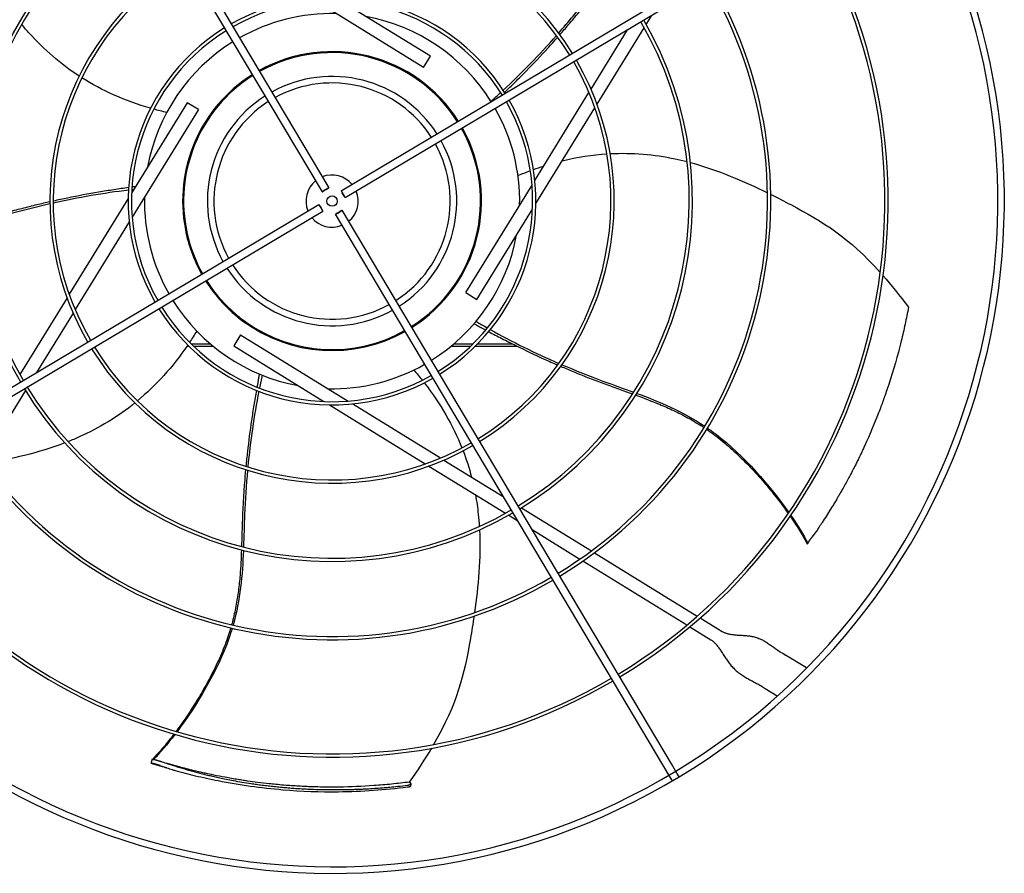
# Model space of a CAD drawing. Units: inches. Extents: x 1801 to 3507, y 80 to 1360.
# Drawn here: x 2659 to 2689, y 327 to 352 of the extents above; entities that cross this region are included whole.
import ezdxf

# ---------------------------------------------------------------- set-up
doc = ezdxf.new("R2010")
doc.units = ezdxf.units.IN
doc.header["$MEASUREMENT"] = 0
doc.layers.add('DRIVE-EC', color=6, linetype='Continuous')

msp = doc.modelspace()

# ---------------------------------------------------------------- linework, layer by layer
at = {"layer": 'DRIVE-EC'}
for p, q in [((2658.3104, 363.9223), (2668.2457, 347.2226)), ((2658.5134, 364.043), (2668.4487, 347.3434)), ((2685.5262, 357.1827), (2668.8265, 347.2474)), ((2685.6469, 356.9797), (2668.9472, 347.0444)), ((2671.3092, 350.9779), (2668.0651, 352.9753)), ((2671.5156, 351.3131), (2668.7926, 352.9897)), ((2678.0238, 352.2716), (2678.1917, 352.5443)), ((2676.3597, 350.3198), (2677.4621, 352.1102)), ((2676.5413, 349.8639), (2677.9647, 352.1756)), ((2671.3092, 350.9779), (2671.5156, 351.3131)), ((2674.6653, 347.5679), (2676.2965, 350.2172)), ((2664.18, 349.9118), (2662.5034, 347.1887)), ((2664.5153, 349.7053), (2664.18, 349.9118)), ((2664.5153, 349.7053), (2662.5178, 346.4612)), ((2674.6965, 346.8676), (2676.4753, 349.7566)), ((2672.4809, 349.4249), (2672.4823, 349.4224)), ((2668.3965, 347.3081), (2668.3016, 347.2516)), ((2668.912, 347.0966), (2668.8555, 347.1915)), ((2672.5818, 344.1839), (2674.5792, 347.428)), ((2662.4005, 347.0216), (2660.6217, 344.1326)), ((2651.4501, 336.9096), (2668.1498, 346.8448)), ((2651.5709, 336.7065), (2668.2705, 346.6418)), ((2668.1851, 346.7927), (2668.2415, 346.6977)), ((2668.7005, 346.5812), (2668.7954, 346.6376)), ((2678.7866, 329.967), (2668.8513, 346.6667)), ((2672.917, 343.9775), (2674.5936, 346.7005)), ((2662.4317, 346.3214), (2660.8005, 343.672)), ((2678.7475, 329.5707), (2668.6483, 346.5459)), ((2660.5557, 344.0254), (2659.1324, 341.7137)), ((2672.5818, 344.1839), (2672.917, 343.9775)), ((2660.7373, 343.5694), (2659.635, 341.779)), ((2665.7878, 342.9114), (2665.5814, 342.5761)), ((2665.7878, 342.9114), (2669.0319, 340.9139)), ((2664.1709, 342.5696), (2664.2285, 342.5696)), ((2664.8836, 342.6321), (2664.3053, 342.6321)), ((2664.3697, 342.5696), (2664.9584, 342.5696)), ((2665.5814, 342.5761), (2668.3044, 340.8995)), ((2672.1386, 342.5696), (2672.7273, 342.5696)), ((2672.7918, 342.6321), (2672.2134, 342.6321)), ((2672.8686, 342.5696), (2674.1277, 342.5696)), ((2674.0017, 342.6321), (2672.931, 342.6321)), ((2659.2994, 341.2341), (2657.9996, 339.123)), ((2659.3679, 341.3453), (2659.3572, 341.328)), ((2668.4715, 340.7966), (2671.3605, 339.0178)), ((2669.1717, 340.8278), (2671.8211, 339.1966)), ((2671.4677, 338.9518), (2673.7795, 337.5285)), ((2671.9237, 339.1334), (2673.7141, 338.0311)), ((2674.1478, 337.764), (2674.1652, 337.7533)), ((2674.2591, 337.6955), (2676.3702, 336.3957)), ((2673.8754, 337.4694), (2674.1482, 337.3015)), ((2674.5819, 337.0344), (2676.0231, 336.147)), ((2682.8782, 336.5956), (2682.8996, 336.6234)), ((2682.8996, 336.6234), (2682.9021, 336.6293)), ((2676.4604, 336.3401), (2679.5648, 334.4287)), ((2676.1146, 336.0907), (2679.2511, 334.1595)), ((2679.3394, 334.1051), (2679.9765, 333.7129)), ((2679.6524, 334.3748), (2680.1829, 334.0481)), ((2680.1829, 334.0481), (2680.3142, 333.9673)), ((2682.095, 333.3332), (2682.1397, 333.3057)), ((2682.1397, 333.3057), (2682.2272, 333.2518)), ((2682.8605, 332.8619), (2682.2272, 333.2518)), ((2681.5204, 332.2999), (2681.4757, 332.3274)), ((2681.5204, 332.2999), (2681.6079, 332.246)), ((2681.6079, 332.246), (2681.9781, 332.0181)), ((2663.0932, 329.9868), (2663.1342, 330.1182)), ((2663.1349, 329.9833), (2663.0932, 329.9868)), ((2663.1342, 330.1182), (2663.1672, 330.1065)), ((2663.1672, 330.1065), (2663.1735, 330.1059)), ((2678.9505, 329.6914), (2678.7866, 329.967)), ((2679.0166, 329.5803), (2678.9505, 329.6914)), ((2670.8775, 329.4215), (2670.8961, 329.4104)), ((2670.9235, 329.3754), (2670.9179, 329.2879)), ((2678.8136, 329.4596), (2678.7475, 329.5707))]:
    msp.add_line(p, q, dxfattribs=at)
msp.add_circle((2668.5485, 346.9446), 0.1575, dxfattribs=at)
for centre, radius, start, end in [((2668.5485, 346.9446), 16.7719, 121.15349, 210.34651), ((2668.5485, 346.9446), 16.6735, 121.15587, 210.34413), ((2668.5485, 346.9446), 13.2308, 121.26148, 210.23852), ((2668.5485, 346.9446), 13.1323, 121.26532, 210.23468), ((2668.5485, 346.9446), 20.0787, 301.08704, 30.41296), ((2668.5485, 346.9446), 20.2756, 301.08376, 30.41624), ((2668.5485, 346.9446), 10.87, 121.37257, 210.12743), ((2668.5485, 346.9446), 10.7716, 121.37826, 210.12174), ((2668.5485, 346.9446), 8.5092, 31.54531, 119.95469), ((2668.5485, 346.9446), 8.4108, 31.55461, 119.94539), ((2668.5485, 346.9446), 16.6735, 301.15587, 30.34413), ((2668.5485, 346.9446), 16.7719, 301.15349, 30.34651), ((2668.5485, 346.9446), 8.5092, 121.54531, 209.95469), ((2668.5485, 346.9446), 8.4108, 121.55461, 209.94539), ((2668.5485, 346.9446), 13.1323, 301.26532, 30.23468), ((2668.5485, 346.9446), 13.2308, 301.26148, 30.23852), ((2668.5485, 346.9446), 6.1485, 31.8507, 119.6493), ((2668.5485, 346.9446), 6.05, 31.86861, 119.63139), ((2668.5485, 346.9446), 5.6594, 88.76817, 119.55418), ((2668.5485, 346.9446), 5.6594, 31.94582, 79.60266), ((2668.5485, 346.9446), 10.7716, 301.37826, 30.12174), ((2668.5485, 346.9446), 10.87, 301.37257, 30.12743), ((2668.5485, 346.9446), 6.1485, 121.8507, 209.6493), ((2668.5485, 346.9446), 6.05, 121.86861, 209.63139), ((2668.5485, 346.9446), 5.6594, 121.94582, 169.60266), ((2668.5485, 346.9446), 4.5079, 32.25137, 119.24863), ((2668.5485, 346.9446), 4.4783, 32.26127, 119.23873), ((2668.5485, 346.9446), 8.4108, 301.55461, 29.94539), ((2668.5485, 346.9446), 8.5092, 301.54531, 29.95469), ((2668.5485, 346.9446), 4.5079, 122.25137, 191.01106), ((2668.5485, 346.9446), 4.4783, 122.26127, 192.66909), ((2668.5485, 346.9446), 3.7598, 32.55016, 118.94984), ((2668.5485, 346.9446), 3.563, 32.64966, 118.85034), ((2668.5485, 346.9446), 3.7598, 122.55016, 208.94984), ((2668.5485, 346.9446), 3.563, 122.64966, 208.85034), ((2668.5485, 346.9446), 6.05, 301.86861, 29.63139), ((2668.5485, 346.9446), 6.1485, 301.8507, 29.6493), ((2668.5485, 346.9446), 5.6594, 358.76817, 29.55418), ((2668.5485, 346.9446), 4.4783, 302.26127, 29.23873), ((2668.5485, 346.9446), 4.5079, 302.25137, 29.24863), ((2668.5485, 346.9446), 3.563, 302.64966, 28.85034), ((2668.5485, 346.9446), 3.7598, 302.55016, 28.94984), ((2668.5485, 346.9446), 0.7874, 129.37693, 202.12307), ((2668.5485, 346.9446), 0.7874, 39.37693, 112.12307), ((2668.5485, 346.9446), 0.7874, 309.37693, 22.12307), ((2668.5485, 346.9446), 5.6594, 178.76817, 209.55418), ((2668.5485, 346.9446), 0.7874, 219.37693, 292.12307), ((2668.5485, 346.9446), 4.5079, 191.01106, 209.24863), ((2668.5485, 346.9446), 4.4783, 192.66909, 209.23873), ((2668.5485, 346.9446), 5.6594, 301.94582, 349.60266), ((2668.5485, 346.9446), 3.7598, 212.55016, 298.94984), ((2668.5485, 346.9446), 3.563, 212.64966, 298.85034), ((2668.5485, 346.9446), 4.5079, 212.25137, 233.41449), ((2668.5485, 346.9446), 4.4783, 212.26127, 227.33091), ((2668.5485, 346.9446), 5.6594, 211.94582, 259.60266), ((2668.5485, 346.9446), 6.1485, 211.8507, 299.6493), ((2668.5485, 346.9446), 6.05, 211.86861, 299.63139), ((2668.5485, 346.9446), 4.4783, 227.33091, 234.73162), ((2668.5485, 346.9446), 4.5079, 233.41449, 299.24863), ((2666.0081, 343.3525), 0.0787, 210, 234.73162), ((2668.5485, 346.9446), 4.4783, 234.73162, 299.23873), ((2668.5485, 346.9446), 8.5092, 211.54531, 299.95469), ((2668.5485, 346.9446), 8.4108, 211.55461, 299.94539), ((2668.5485, 346.9446), 5.6594, 268.76817, 299.55418), ((2668.5485, 346.9446), 10.87, 211.37257, 300.12743), ((2668.5485, 346.9446), 10.7716, 211.37826, 300.12174), ((2668.5485, 346.9446), 13.2308, 211.26148, 300.23852), ((2668.5485, 346.9446), 13.1323, 211.26532, 300.23468), ((2668.5485, 346.9446), 16.7719, 211.15349, 300.34651), ((2668.5485, 346.9446), 16.6735, 211.15587, 300.34413), ((2668.5485, 346.9446), 20.2756, 211.08376, 301.08376), ((2668.5485, 346.9446), 20.0787, 211.08704, 301.08704)]:
    msp.add_arc(centre, radius, start, end, dxfattribs=at)
for centre, major_axis in [((2668.3472, 347.283), (0.1015, 0.0604)), ((2668.8869, 347.1459), (0.0604, -0.1015)), ((2668.2102, 346.7433), (-0.0604, 0.1015)), ((2668.7498, 346.6063), (-0.1015, -0.0604))]:
    msp.add_ellipse(centre, major_axis=major_axis, ratio=0.0348995, start_param=5.1989981, end_param=10.5089652, dxfattribs=at)
for points, knots in [([(2675.3831, 352.0136), (2675.6778, 352.3499), (2676.1782, 352.9517), (2676.6407, 353.5592), (2676.843, 353.8169)], [0.25020862, 0.25020862, 0.25020862, 0.25020862, 0.35907675, 0.44103726, 0.44103726, 0.44103726, 0.44103726]), ([(2675.4198, 351.9637), (2675.5088, 352.065), (2675.7006, 352.2865), (2675.9892, 352.6311), (2676.2836, 352.996), (2676.5675, 353.3623), (2676.7655, 353.62), (2676.8707, 353.7554), (2676.8819, 353.7697)], [0.25040146, 0.25040146, 0.25040146, 0.25040146, 0.28320342, 0.32176457, 0.36032572, 0.39876193, 0.43719814, 0.44176256, 0.44176256, 0.44176256, 0.44176256]), ([(2660.9211, 350.7169), (2660.3595, 351.0819), (2659.8646, 351.5114), (2659.4273, 351.9971), (2659.3456, 352.0878), (2659.2659, 352.1805), (2659.1882, 352.2748)], [0.20247008, 0.20247008, 0.20247008, 0.20247008, 0.34770899, 0.34770899, 0.34770899, 0.37484612, 0.37484612, 0.37484612, 0.37484612]), ([(2673.7515, 350.2206), (2673.8589, 350.3242), (2674.077, 350.5375), (2674.5146, 350.9782), (2674.943, 351.4307), (2675.2546, 351.7769), (2675.3531, 351.8882)], [0.05307312, 0.05307312, 0.05307312, 0.05307312, 0.09039768, 0.12895883, 0.20608113, 0.24222404, 0.24222404, 0.24222404, 0.24222404]), ([(2676.9365, 348.376), (2677.6054, 348.4109), (2678.2583, 348.3543), (2678.8975, 348.2184), (2679.0169, 348.193), (2679.1358, 348.1649), (2679.2542, 348.1342)], [0.20247008, 0.20247008, 0.20247008, 0.20247008, 0.34770899, 0.34770899, 0.34770899, 0.37484613, 0.37484613, 0.37484613, 0.37484613]), ([(2662.4136, 347.3526), (2662.2659, 347.3319), (2661.964, 347.2875), (2661.3509, 347.1882), (2660.7384, 347.0739), (2660.2828, 346.977), (2660.1377, 346.9449)], [0.05307312, 0.05307312, 0.05307312, 0.05307312, 0.09039768, 0.12895883, 0.20608113, 0.24222404, 0.24222404, 0.24222404, 0.24222404]), ([(2660.0393, 346.9229), (2659.9078, 346.8933), (2659.6225, 346.8269), (2659.1865, 346.7177), (2658.7338, 346.5955), (2658.2888, 346.4661), (2657.9772, 346.3739), (2657.8125, 346.3263), (2657.795, 346.3212)], [0.25040146, 0.25040146, 0.25040146, 0.25040146, 0.28320342, 0.32176457, 0.36032572, 0.39876193, 0.43719814, 0.44176256, 0.44176256, 0.44176256, 0.44176256]), ([(2681.7777, 347.1483), (2681.9865, 347.0445), (2682.1882, 346.9402), (2682.3816, 346.838), (2683.3618, 346.32), (2684.1286, 345.8574), (2685.0824, 344.792)], [0.58045743, 0.58045743, 0.58045743, 0.58045743, 0.63651825, 0.63651825, 0.63651825, 0.92067995, 0.92067995, 0.92067995, 0.92067995]), ([(2660.0397, 346.861), (2659.6036, 346.7622), (2658.8451, 346.5694), (2658.1139, 346.3498), (2657.7987, 346.2602)], [0.25020862, 0.25020862, 0.25020862, 0.25020862, 0.35907675, 0.44103726, 0.44103726, 0.44103726, 0.44103726]), ([(2685.9336, 343.7447), (2685.9179, 343.6592), (2685.9015, 343.5736), (2685.8674, 343.4028), (2685.8498, 343.3177), (2685.7953, 343.0638), (2685.7565, 342.8952), (2685.6877, 342.6152), (2685.6592, 342.5041), (2685.514, 341.9593), (2685.3806, 341.5249), (2685.2092, 341.0363), (2685.189, 340.9799), (2685.1471, 340.8641), (2685.1251, 340.8043), (2685.0791, 340.6816), (2685.0551, 340.6186), (2684.9026, 340.2252), (2684.7642, 339.8976), (2684.5963, 339.5316), (2684.5773, 339.4906), (2684.5384, 339.4076), (2684.5185, 339.3656), (2684.4834, 339.2919), (2684.4681, 339.2603), (2684.4322, 339.1862), (2684.4114, 339.1438), (2684.371, 339.0621), (2684.3514, 339.023), (2684.3079, 338.9367), (2684.2838, 338.8894), (2684.2273, 338.78), (2684.1948, 338.7178), (2684.1465, 338.6268), (2684.1309, 338.5977), (2684.0573, 338.4609), (2683.998, 338.3533), (2683.9153, 338.207), (2683.8928, 338.1675), (2683.8505, 338.094), (2683.8307, 338.0599), (2683.7935, 337.9963), (2683.7762, 337.9668), (2683.7342, 337.8959), (2683.7095, 337.8547), (2683.6622, 337.7761), (2683.6395, 337.7388), (2683.534, 337.5668), (2683.4489, 337.4321), (2683.3425, 337.2688), (2683.3235, 337.2398), (2683.2713, 337.1606), (2683.2378, 337.1105), (2683.1806, 337.0256), (2683.157, 336.9909), (2683.0339, 336.8207)], [0.000001, 0.000001, 0.000001, 0.000001, 0.7648684, 0.7648684, 1.5240288, 1.5240288, 3.0272397, 3.0272397, 4.0178886, 4.0178886, 7.8786095, 7.8786095, 8.3810879, 8.3810879, 8.9140303, 8.9140303, 9.4805663, 9.4805663, 12.4453433, 12.4453433, 12.820264, 12.820264, 13.2045808, 13.2045808, 13.4935242, 13.4935242, 13.8822058, 13.8822058, 14.2438003, 14.2438003, 14.6779387, 14.6779387, 15.2513201, 15.2513201, 15.5212652, 15.5212652, 16.5203979, 16.5203979, 16.8890103, 16.8890103, 17.208725, 17.208725, 17.4862983, 17.4862983, 17.8749746, 17.8749746, 18.2276441, 18.2276441, 19.5007646, 19.5007646, 19.7766378, 19.7766378, 20.2523978, 20.2523978, 20.5811231, 20.5811231, 20.5811231, 20.5811231]), ([(2672.8325, 343.2465), (2672.8666, 343.2277), (2672.9828, 343.164), (2673.1, 343.1005), (2673.1833, 343.0559)], [0.011097332, 0.011097332, 0.011097332, 0.011097332, 0.02098157, 0.044675297, 0.044675297, 0.044675297, 0.044675297]), ([(2673.272, 343.0086), (2673.4036, 342.9385), (2673.6739, 342.797), (2674.2284, 342.5169), (2674.7911, 342.2494), (2675.2166, 342.06), (2675.3528, 342.0007)], [0.05307312, 0.05307312, 0.05307312, 0.05307312, 0.09039768, 0.12895883, 0.20608113, 0.24222404, 0.24222404, 0.24222404, 0.24222404]), ([(2675.4453, 341.9606), (2675.5691, 341.9072), (2675.839, 341.7933), (2676.2559, 341.6253), (2676.694, 341.4581), (2677.1301, 341.3013), (2677.4364, 341.1926), (2677.5976, 341.1344), (2677.6147, 341.1282)], [0.25040146, 0.25040146, 0.25040146, 0.25040146, 0.28320342, 0.32176457, 0.36032572, 0.39876193, 0.43719814, 0.44176256, 0.44176256, 0.44176256, 0.44176256]), ([(2675.4814, 342.0109), (2675.8923, 341.8346), (2676.6193, 341.5447), (2677.3399, 341.2925), (2677.6476, 341.1798)], [0.25020862, 0.25020862, 0.25020862, 0.25020862, 0.35907675, 0.44103726, 0.44103726, 0.44103726, 0.44103726]), ([(2666.3552, 341.7275), (2666.3479, 341.6892), (2666.3232, 341.5591), (2666.2991, 341.428), (2666.2824, 341.335)], [0.011097332, 0.011097332, 0.011097332, 0.011097332, 0.02098157, 0.044675297, 0.044675297, 0.044675297, 0.044675297]), ([(2666.2647, 341.236), (2666.2388, 341.0892), (2666.1877, 340.7884), (2666.0927, 340.1745), (2666.0121, 339.5567), (2665.9635, 339.0934), (2665.9492, 338.9456)], [0.05307312, 0.05307312, 0.05307312, 0.05307312, 0.09039768, 0.12895883, 0.20608113, 0.24222404, 0.24222404, 0.24222404, 0.24222404]), ([(2677.7095, 341.0937), (2677.9486, 341.0063), (2678.3299, 340.8614), (2678.8495, 340.6317), (2679.2719, 340.4175), (2679.5762, 340.2378), (2679.74, 340.1311), (2679.765, 340.1146)], [0.45019746, 0.45019746, 0.45019746, 0.45019746, 0.51407056, 0.55250678, 0.59094299, 0.6293792, 0.63629325, 0.63629325, 0.63629325, 0.63629325]), ([(2662.6039, 340.8562), (2662.0832, 340.4349), (2661.5217, 340.0969), (2660.9247, 339.8311), (2660.8132, 339.7815), (2660.7004, 339.7343), (2660.5867, 339.6896)], [0.20247008, 0.20247008, 0.20247008, 0.20247008, 0.34770899, 0.34770899, 0.34770899, 0.37484612, 0.37484612, 0.37484612, 0.37484612]), ([(2679.8468, 340.0597), (2679.8638, 340.048), (2679.9501, 339.9886), (2680.1126, 339.8708), (2680.3335, 339.6963), (2680.635, 339.4386), (2681.0035, 339.0892), (2681.424, 338.6417), (2681.874, 338.112), (2682.1563, 337.7381), (2682.3065, 337.5253)], [0.64385649, 0.64385649, 0.64385649, 0.64385649, 0.64859731, 0.66781541, 0.68917269, 0.71052998, 0.75324454, 0.7959591, 0.83867367, 0.90064807, 0.90064807, 0.90064807, 0.90064807]), ([(2679.8711, 340.0998), (2679.958, 340.0398), (2680.8788, 339.3715), (2681.7623, 338.3505), (2682.3241, 337.5512)], [0.64241483, 0.64241483, 0.64241483, 0.64241483, 0.66661834, 0.89980851, 0.89980851, 0.89980851, 0.89980851]), ([(2665.9397, 338.8452), (2665.9272, 338.711), (2665.9022, 338.4191), (2665.8713, 337.9707), (2665.8476, 337.5024), (2665.8332, 337.0392), (2665.8245, 336.7143), (2665.819, 336.543), (2665.8184, 336.5248)], [0.25040146, 0.25040146, 0.25040146, 0.25040146, 0.28320342, 0.32176457, 0.36032572, 0.39876193, 0.43719814, 0.44176256, 0.44176256, 0.44176256, 0.44176256]), ([(2665.9987, 338.8264), (2665.9579, 338.3812), (2665.9069, 337.6002), (2665.8897, 336.8369), (2665.8776, 336.5094)], [0.25020862, 0.25020862, 0.25020862, 0.25020862, 0.35907675, 0.44103726, 0.44103726, 0.44103726, 0.44103726]), ([(2672.873, 338.0866), (2672.9089, 337.8907), (2672.9371, 337.6938), (2672.958, 337.4958), (2672.9707, 337.3744), (2672.9807, 337.2525), (2672.9881, 337.1305)], [0.303458599, 0.303458599, 0.303458599, 0.303458599, 0.347708987, 0.347708987, 0.347708987, 0.374846125, 0.374846125, 0.374846125, 0.374846125]), ([(2682.3667, 337.4391), (2682.402, 337.3881), (2682.5335, 337.1943), (2682.7153, 336.9048), (2682.8353, 336.6884), (2682.8811, 336.5998)], [0.909065562, 0.909065562, 0.909065562, 0.909065562, 0.924102796, 0.966817361, 1, 1, 1, 1]), ([(2682.9021, 336.6293), (2682.9023, 336.6297), (2682.9025, 336.6301), (2682.9027, 336.6306), (2682.9029, 336.6311), (2682.9032, 336.6316), (2682.9034, 336.6321), (2682.9037, 336.6326), (2682.904, 336.6332), (2682.9043, 336.6338), (2682.9046, 336.6344), (2682.905, 336.6351), (2682.9054, 336.6358), (2682.9057, 336.6364), (2682.9061, 336.6372), (2682.9065, 336.6379), (2682.907, 336.6386), (2682.9074, 336.6394), (2682.9079, 336.6402), (2682.9084, 336.6411), (2682.9089, 336.6419), (2682.9094, 336.6428), (2682.9099, 336.6437), (2682.9105, 336.6446), (2682.911, 336.6455), (2682.9116, 336.6465), (2682.9122, 336.6475), (2682.9128, 336.6485), (2682.9135, 336.6495), (2682.9141, 336.6505), (2682.9148, 336.6516), (2682.9155, 336.6527), (2682.9161, 336.6538), (2682.9169, 336.6549), (2682.9176, 336.656), (2682.9183, 336.6572), (2682.9191, 336.6584), (2682.9199, 336.6596), (2682.9206, 336.6608), (2682.9214, 336.662), (2682.9223, 336.6633), (2682.9231, 336.6646), (2682.9239, 336.6659), (2682.9248, 336.6672), (2682.9257, 336.6685), (2682.9266, 336.6698), (2682.9275, 336.6712), (2682.9284, 336.6726), (2682.9293, 336.674), (2682.9302, 336.6754), (2682.9312, 336.6768), (2682.9322, 336.6783), (2682.9332, 336.6797), (2682.9341, 336.6812), (2682.9352, 336.6827), (2682.9362, 336.6842), (2682.9372, 336.6857), (2682.9383, 336.6873), (2682.9393, 336.6888), (2682.9404, 336.6904), (2682.9415, 336.692), (2682.9426, 336.6936), (2682.9437, 336.6952), (2682.9448, 336.6968), (2682.9459, 336.6985), (2682.9471, 336.7001), (2682.9482, 336.7018), (2682.9494, 336.7035), (2682.9506, 336.7052), (2682.9517, 336.7069), (2682.9529, 336.7086), (2682.9541, 336.7103), (2682.9554, 336.712), (2682.9566, 336.7138), (2682.9578, 336.7155), (2682.9591, 336.7173), (2682.9603, 336.7191), (2682.9616, 336.7209), (2682.9628, 336.7227), (2682.9641, 336.7245), (2682.9654, 336.7263), (2682.9667, 336.7281), (2682.968, 336.73), (2682.9693, 336.7318), (2682.9706, 336.7337), (2682.9719, 336.7355), (2682.9733, 336.7374), (2682.9746, 336.7393), (2682.9759, 336.7411), (2682.9773, 336.743), (2682.9786, 336.7449), (2682.98, 336.7468), (2682.9814, 336.7487), (2682.9828, 336.7506), (2682.9841, 336.7525), (2682.9855, 336.7545), (2682.9869, 336.7564), (2682.9883, 336.7583), (2682.9897, 336.7603), (2682.9911, 336.7622), (2682.9925, 336.7641), (2682.9939, 336.7661), (2682.9953, 336.768), (2682.9967, 336.77), (2682.9982, 336.7719), (2682.9996, 336.7739), (2683.001, 336.7759), (2683.0024, 336.7778), (2683.0039, 336.7798), (2683.0053, 336.7817), (2683.0067, 336.7837), (2683.0082, 336.7857), (2683.0096, 336.7876), (2683.011, 336.7896), (2683.0125, 336.7915), (2683.0139, 336.7935), (2683.0153, 336.7955), (2683.0168, 336.7974), (2683.0182, 336.7994), (2683.0196, 336.8013), (2683.0211, 336.8033), (2683.0225, 336.8052), (2683.0239, 336.8072), (2683.0254, 336.8091), (2683.0268, 336.8111), (2683.0282, 336.813), (2683.0297, 336.815), (2683.0311, 336.8169), (2683.0325, 336.8188), (2683.0339, 336.8207)], [0, 0, 0, 0, 0.0232558, 0.0232558, 0.0232558, 0.0465116, 0.0465116, 0.0465116, 0.0697674, 0.0697674, 0.0697674, 0.0930233, 0.0930233, 0.0930233, 0.1162791, 0.1162791, 0.1162791, 0.1395349, 0.1395349, 0.1395349, 0.1627907, 0.1627907, 0.1627907, 0.1860465, 0.1860465, 0.1860465, 0.2093023, 0.2093023, 0.2093023, 0.2325581, 0.2325581, 0.2325581, 0.255814, 0.255814, 0.255814, 0.2790698, 0.2790698, 0.2790698, 0.3023256, 0.3023256, 0.3023256, 0.3255814, 0.3255814, 0.3255814, 0.3488372, 0.3488372, 0.3488372, 0.372093, 0.372093, 0.372093, 0.3953488, 0.3953488, 0.3953488, 0.4186047, 0.4186047, 0.4186047, 0.4418605, 0.4418605, 0.4418605, 0.4651163, 0.4651163, 0.4651163, 0.4883721, 0.4883721, 0.4883721, 0.5116279, 0.5116279, 0.5116279, 0.5348837, 0.5348837, 0.5348837, 0.5581395, 0.5581395, 0.5581395, 0.5813953, 0.5813953, 0.5813953, 0.6046512, 0.6046512, 0.6046512, 0.627907, 0.627907, 0.627907, 0.6511628, 0.6511628, 0.6511628, 0.6744186, 0.6744186, 0.6744186, 0.6976744, 0.6976744, 0.6976744, 0.7209302, 0.7209302, 0.7209302, 0.744186, 0.744186, 0.744186, 0.7674419, 0.7674419, 0.7674419, 0.7906977, 0.7906977, 0.7906977, 0.8139535, 0.8139535, 0.8139535, 0.8372093, 0.8372093, 0.8372093, 0.8604651, 0.8604651, 0.8604651, 0.8837209, 0.8837209, 0.8837209, 0.9069767, 0.9069767, 0.9069767, 0.9302326, 0.9302326, 0.9302326, 0.9534884, 0.9534884, 0.9534884, 0.9767442, 0.9767442, 0.9767442, 1, 1, 1, 1]), ([(2682.8996, 336.6234), (2682.8966, 336.6195), (2682.8935, 336.6155), (2682.8873, 336.6076), (2682.8842, 336.6037), (2682.8811, 336.5998)], [0.000001, 0.000001, 0.000001, 0.000001, 0.25032706, 0.25032706, 0.50065226, 0.50065226, 0.50065226, 0.50065226]), ([(2665.8149, 336.424), (2665.8057, 336.1695), (2665.7856, 335.7622), (2665.7277, 335.197), (2665.6546, 334.7291), (2665.5777, 334.3841), (2665.5268, 334.1954), (2665.5189, 334.1665)], [0.45019746, 0.45019746, 0.45019746, 0.45019746, 0.51407056, 0.55250678, 0.59094299, 0.6293792, 0.63629325, 0.63629325, 0.63629325, 0.63629325]), ([(2672.8303, 334.4259), (2672.7961, 334.1952), (2672.7592, 333.9711), (2672.7217, 333.7556), (2672.532, 332.6633), (2672.329, 331.7911), (2671.6105, 330.5547)], [0.58045743, 0.58045743, 0.58045743, 0.58045743, 0.63651825, 0.63651825, 0.63651825, 0.92067995, 0.92067995, 0.92067995, 0.92067995]), ([(2665.4919, 334.0718), (2665.4861, 334.0519), (2665.4562, 333.9516), (2665.3944, 333.7606), (2665.2968, 333.4966), (2665.1448, 333.1301), (2664.9263, 332.6718), (2664.6307, 332.1335), (2664.266, 331.5418), (2663.9976, 331.1578), (2663.8416, 330.9493)], [0.64385649, 0.64385649, 0.64385649, 0.64385649, 0.64859731, 0.66781541, 0.6891727, 0.71052998, 0.75324454, 0.79595911, 0.83867367, 0.90064807, 0.90064807, 0.90064807, 0.90064807]), ([(2665.5376, 334.061), (2665.5074, 333.9598), (2665.1563, 332.8776), (2664.4583, 331.7218), (2663.8717, 330.9405)], [0.64241483, 0.64241483, 0.64241483, 0.64241483, 0.66661834, 0.89980851, 0.89980851, 0.89980851, 0.89980851]), ([(2663.7783, 330.8654), (2663.7406, 330.8161), (2663.597, 330.6311), (2663.3779, 330.3687), (2663.2092, 330.1877), (2663.139, 330.1168)], [0.909065563, 0.909065563, 0.909065563, 0.909065563, 0.924102798, 0.966817362, 1, 1, 1, 1]), ([(2663.0932, 329.9868), (2663.1628, 329.9659), (2663.2677, 329.9353), (2663.3631, 329.9086), (2663.3973, 329.8992)], [0, 0, 0, 0, 0.035714286, 0.056546244, 0.056546244, 0.056546244, 0.056546244]), ([(2663.36, 329.9163), (2663.3578, 329.9171), (2663.3555, 329.9178), (2663.3533, 329.9185), (2663.3511, 329.9193), (2663.3488, 329.92), (2663.3466, 329.9208), (2663.3443, 329.9215), (2663.3421, 329.9223), (2663.3398, 329.923), (2663.3375, 329.9238), (2663.3353, 329.9245), (2663.333, 329.9253), (2663.3307, 329.926), (2663.3285, 329.9268), (2663.3262, 329.9275), (2663.3239, 329.9283), (2663.3217, 329.929), (2663.3194, 329.9298), (2663.3171, 329.9305), (2663.3148, 329.9313), (2663.3126, 329.932), (2663.3103, 329.9327), (2663.308, 329.9335), (2663.3057, 329.9342), (2663.3035, 329.935), (2663.3012, 329.9357), (2663.299, 329.9364), (2663.2967, 329.9372), (2663.2944, 329.9379), (2663.2922, 329.9386), (2663.2899, 329.9393), (2663.2877, 329.9401), (2663.2855, 329.9408), (2663.2832, 329.9415), (2663.281, 329.9422), (2663.2788, 329.9429), (2663.2766, 329.9436), (2663.2743, 329.9443), (2663.2721, 329.9451), (2663.2699, 329.9458), (2663.2678, 329.9464), (2663.2656, 329.9471), (2663.2634, 329.9478), (2663.2612, 329.9485), (2663.2591, 329.9492), (2663.2569, 329.9499), (2663.2548, 329.9505), (2663.2527, 329.9512), (2663.2505, 329.9519), (2663.2484, 329.9525), (2663.2463, 329.9532), (2663.2442, 329.9538), (2663.2422, 329.9545), (2663.2401, 329.9551), (2663.2381, 329.9557), (2663.236, 329.9564), (2663.234, 329.957), (2663.232, 329.9576), (2663.23, 329.9582), (2663.228, 329.9588), (2663.226, 329.9594), (2663.224, 329.96), (2663.2221, 329.9606), (2663.2201, 329.9612), (2663.2182, 329.9618), (2663.2163, 329.9623), (2663.2144, 329.9629), (2663.2125, 329.9635), (2663.2107, 329.964), (2663.2088, 329.9646), (2663.207, 329.9651), (2663.2052, 329.9656), (2663.2034, 329.9662), (2663.2016, 329.9667), (2663.1998, 329.9672), (2663.1981, 329.9677), (2663.1964, 329.9682), (2663.1947, 329.9687), (2663.193, 329.9692), (2663.1913, 329.9697), (2663.1896, 329.9701), (2663.188, 329.9706), (2663.1864, 329.971), (2663.1848, 329.9715), (2663.1832, 329.9719), (2663.1816, 329.9724), (2663.1801, 329.9728), (2663.1786, 329.9732), (2663.1771, 329.9736), (2663.1756, 329.974), (2663.1741, 329.9744), (2663.1727, 329.9748), (2663.1713, 329.9752), (2663.1699, 329.9755), (2663.1685, 329.9759), (2663.1672, 329.9763), (2663.1659, 329.9766), (2663.1646, 329.9769), (2663.1633, 329.9773), (2663.162, 329.9776), (2663.1608, 329.9779), (2663.1596, 329.9782), (2663.1584, 329.9785), (2663.1572, 329.9788), (2663.1561, 329.9791), (2663.155, 329.9793), (2663.1539, 329.9796), (2663.1528, 329.9798), (2663.1518, 329.9801), (2663.1507, 329.9803), (2663.1498, 329.9805), (2663.1488, 329.9808), (2663.1478, 329.981), (2663.1469, 329.9812), (2663.146, 329.9814), (2663.1452, 329.9815), (2663.1443, 329.9817), (2663.1435, 329.9819), (2663.1427, 329.982), (2663.142, 329.9822), (2663.1412, 329.9823), (2663.1405, 329.9824), (2663.1398, 329.9826), (2663.1392, 329.9827), (2663.1385, 329.9828), (2663.1379, 329.9829), (2663.1373, 329.983), (2663.1368, 329.983), (2663.1363, 329.9831), (2663.1358, 329.9832), (2663.1353, 329.9832), (2663.1349, 329.9833)], [0, 0, 0, 0, 0.0227273, 0.0227273, 0.0227273, 0.0454545, 0.0454545, 0.0454545, 0.0681818, 0.0681818, 0.0681818, 0.0909091, 0.0909091, 0.0909091, 0.1136364, 0.1136364, 0.1136364, 0.1363636, 0.1363636, 0.1363636, 0.1590909, 0.1590909, 0.1590909, 0.1818182, 0.1818182, 0.1818182, 0.2045455, 0.2045455, 0.2045455, 0.2272727, 0.2272727, 0.2272727, 0.25, 0.25, 0.25, 0.2727273, 0.2727273, 0.2727273, 0.2954545, 0.2954545, 0.2954545, 0.3181818, 0.3181818, 0.3181818, 0.3409091, 0.3409091, 0.3409091, 0.3636364, 0.3636364, 0.3636364, 0.3863636, 0.3863636, 0.3863636, 0.4090909, 0.4090909, 0.4090909, 0.4318182, 0.4318182, 0.4318182, 0.4545455, 0.4545455, 0.4545455, 0.4772727, 0.4772727, 0.4772727, 0.5, 0.5, 0.5, 0.5227273, 0.5227273, 0.5227273, 0.5454545, 0.5454545, 0.5454545, 0.5681818, 0.5681818, 0.5681818, 0.5909091, 0.5909091, 0.5909091, 0.6136364, 0.6136364, 0.6136364, 0.6363636, 0.6363636, 0.6363636, 0.6590909, 0.6590909, 0.6590909, 0.6818182, 0.6818182, 0.6818182, 0.7045455, 0.7045455, 0.7045455, 0.7272727, 0.7272727, 0.7272727, 0.75, 0.75, 0.75, 0.7727273, 0.7727273, 0.7727273, 0.7954545, 0.7954545, 0.7954545, 0.8181818, 0.8181818, 0.8181818, 0.8409091, 0.8409091, 0.8409091, 0.8636364, 0.8636364, 0.8636364, 0.8863636, 0.8863636, 0.8863636, 0.9090909, 0.9090909, 0.9090909, 0.9318182, 0.9318182, 0.9318182, 0.9545455, 0.9545455, 0.9545455, 0.9772727, 0.9772727, 0.9772727, 1, 1, 1, 1]), ([(2663.1672, 330.1065), (2663.1625, 330.1082), (2663.1578, 330.1099), (2663.1484, 330.1133), (2663.1437, 330.115), (2663.139, 330.1168)], [0.000001, 0.000001, 0.000001, 0.000001, 0.25032686, 0.25032686, 0.50065185, 0.50065185, 0.50065185, 0.50065185]), ([(2663.1735, 330.1059), (2663.174, 330.1059), (2663.1745, 330.1058), (2663.175, 330.1058), (2663.1755, 330.1057), (2663.1761, 330.1056), (2663.1767, 330.1055), (2663.1773, 330.1054), (2663.1779, 330.1053), (2663.1786, 330.1052), (2663.1793, 330.1051), (2663.18, 330.105), (2663.1808, 330.1048), (2663.1816, 330.1047), (2663.1824, 330.1045), (2663.1832, 330.1043), (2663.1841, 330.1042), (2663.185, 330.104), (2663.1859, 330.1038), (2663.1868, 330.1036), (2663.1878, 330.1034), (2663.1888, 330.1031), (2663.1898, 330.1029), (2663.1909, 330.1027), (2663.1919, 330.1024), (2663.193, 330.1021), (2663.1941, 330.1019), (2663.1953, 330.1016), (2663.1965, 330.1013), (2663.1977, 330.101), (2663.1989, 330.1007), (2663.2001, 330.1004), (2663.2014, 330.1001), (2663.2027, 330.0997), (2663.204, 330.0994), (2663.2053, 330.0991), (2663.2067, 330.0987), (2663.2081, 330.0983), (2663.2095, 330.098), (2663.2109, 330.0976), (2663.2124, 330.0972), (2663.2138, 330.0968), (2663.2154, 330.0964), (2663.2169, 330.096), (2663.2184, 330.0956), (2663.22, 330.0951), (2663.2215, 330.0947), (2663.2231, 330.0942), (2663.2248, 330.0938), (2663.2264, 330.0933), (2663.2281, 330.0929), (2663.2298, 330.0924), (2663.2314, 330.0919), (2663.2332, 330.0914), (2663.2349, 330.0909), (2663.2367, 330.0904), (2663.2384, 330.0899), (2663.2402, 330.0894), (2663.242, 330.0888), (2663.2438, 330.0883), (2663.2457, 330.0878), (2663.2475, 330.0872), (2663.2494, 330.0867), (2663.2513, 330.0861), (2663.2532, 330.0855), (2663.2551, 330.085), (2663.257, 330.0844), (2663.259, 330.0838), (2663.2609, 330.0832), (2663.2629, 330.0826), (2663.2649, 330.082), (2663.2669, 330.0814), (2663.2689, 330.0808), (2663.2709, 330.0802), (2663.273, 330.0795), (2663.275, 330.0789), (2663.2771, 330.0783), (2663.2792, 330.0776), (2663.2813, 330.077), (2663.2833, 330.0763), (2663.2855, 330.0757), (2663.2876, 330.075), (2663.2897, 330.0744), (2663.2918, 330.0737), (2663.294, 330.073), (2663.2962, 330.0723), (2663.2983, 330.0717), (2663.3005, 330.071), (2663.3027, 330.0703), (2663.3049, 330.0696), (2663.3071, 330.0689), (2663.3093, 330.0682), (2663.3116, 330.0675), (2663.3138, 330.0667), (2663.3161, 330.066), (2663.3183, 330.0653), (2663.3206, 330.0646), (2663.3228, 330.0638), (2663.3251, 330.0631), (2663.3274, 330.0624), (2663.3297, 330.0616), (2663.332, 330.0609), (2663.3342, 330.0602), (2663.3365, 330.0594), (2663.3388, 330.0587), (2663.3411, 330.0579), (2663.3434, 330.0572), (2663.3458, 330.0564), (2663.3481, 330.0557), (2663.3504, 330.0549), (2663.3527, 330.0542), (2663.355, 330.0534), (2663.3573, 330.0526), (2663.3596, 330.0519), (2663.3619, 330.0511), (2663.3642, 330.0504), (2663.3666, 330.0496), (2663.3689, 330.0488), (2663.3712, 330.0481), (2663.3735, 330.0473), (2663.3758, 330.0466), (2663.3781, 330.0458), (2663.3804, 330.045), (2663.3827, 330.0443), (2663.385, 330.0435), (2663.3873, 330.0427), (2663.3895, 330.042), (2663.3918, 330.0412), (2663.3941, 330.0405), (2663.3964, 330.0397)], [0, 0, 0, 0, 0.0232558, 0.0232558, 0.0232558, 0.0465116, 0.0465116, 0.0465116, 0.0697674, 0.0697674, 0.0697674, 0.0930233, 0.0930233, 0.0930233, 0.1162791, 0.1162791, 0.1162791, 0.1395349, 0.1395349, 0.1395349, 0.1627907, 0.1627907, 0.1627907, 0.1860465, 0.1860465, 0.1860465, 0.2093023, 0.2093023, 0.2093023, 0.2325581, 0.2325581, 0.2325581, 0.255814, 0.255814, 0.255814, 0.2790698, 0.2790698, 0.2790698, 0.3023256, 0.3023256, 0.3023256, 0.3255814, 0.3255814, 0.3255814, 0.3488372, 0.3488372, 0.3488372, 0.372093, 0.372093, 0.372093, 0.3953488, 0.3953488, 0.3953488, 0.4186047, 0.4186047, 0.4186047, 0.4418605, 0.4418605, 0.4418605, 0.4651163, 0.4651163, 0.4651163, 0.4883721, 0.4883721, 0.4883721, 0.5116279, 0.5116279, 0.5116279, 0.5348837, 0.5348837, 0.5348837, 0.5581395, 0.5581395, 0.5581395, 0.5813953, 0.5813953, 0.5813953, 0.6046512, 0.6046512, 0.6046512, 0.627907, 0.627907, 0.627907, 0.6511628, 0.6511628, 0.6511628, 0.6744186, 0.6744186, 0.6744186, 0.6976744, 0.6976744, 0.6976744, 0.7209302, 0.7209302, 0.7209302, 0.744186, 0.744186, 0.744186, 0.7674419, 0.7674419, 0.7674419, 0.7906977, 0.7906977, 0.7906977, 0.8139535, 0.8139535, 0.8139535, 0.8372093, 0.8372093, 0.8372093, 0.8604651, 0.8604651, 0.8604651, 0.8837209, 0.8837209, 0.8837209, 0.9069767, 0.9069767, 0.9069767, 0.9302326, 0.9302326, 0.9302326, 0.9534884, 0.9534884, 0.9534884, 0.9767442, 0.9767442, 0.9767442, 1, 1, 1, 1]), ([(2663.3964, 330.0397), (2663.402, 330.0378), (2663.4721, 330.0145), (2663.5979, 329.9733), (2663.7635, 329.9205), (2663.919, 329.8723), (2664.0706, 329.8267), (2664.2228, 329.7825), (2664.3748, 329.7399), (2664.5267, 329.6991), (2664.6764, 329.6606), (2664.8269, 329.6235), (2664.9855, 329.5864), (2665.1584, 329.548), (2665.3524, 329.5076), (2665.5733, 329.4649), (2665.8246, 329.4205), (2666.0587, 329.3832), (2666.242, 329.3568), (2666.3519, 329.3419), (2666.4369, 329.3308), (2666.5257, 329.3196), (2666.6182, 329.3085), (2666.7122, 329.2978), (2666.8057, 329.2876), (2666.8991, 329.278), (2667.0252, 329.2658), (2667.1819, 329.2519), (2667.3642, 329.2377), (2667.5147, 329.2275), (2667.6334, 329.2205), (2667.7215, 329.2157), (2667.8094, 329.2113), (2667.9881, 329.2034), (2668.1653, 329.1977), (2668.3586, 329.1942), (2668.4896, 329.1925), (2668.6602, 329.1917), (2668.846, 329.1931), (2668.9995, 329.1958), (2669.1151, 329.1985), (2669.2315, 329.2021), (2669.35, 329.2065), (2669.469, 329.2117), (2669.627, 329.2197), (2669.8239, 329.2316), (2670.139, 329.2549), (2670.4737, 329.2864), (2670.7278, 329.3159), (2670.8259, 329.3281)], [0, 0, 0, 0, 0.0032416, 0.0406682, 0.0780947, 0.1155213, 0.1529479, 0.1903744, 0.227801, 0.2652275, 0.3026541, 0.3400806, 0.3775072, 0.4149337, 0.4523603, 0.4897868, 0.5272134, 0.56464, 0.5833532, 0.5927099, 0.6020665, 0.6114232, 0.6207798, 0.6301364, 0.6394931, 0.6488497, 0.6582063, 0.6769196, 0.6956329, 0.7143462, 0.7237028, 0.7330595, 0.7424161, 0.7517727, 0.7891993, 0.7985559, 0.8079126, 0.8266258, 0.8453391, 0.8546958, 0.8640524, 0.873409, 0.8827657, 0.8921223, 0.9014789, 0.9201922, 0.9389055, 0.9763321, 1, 1, 1, 1]), ([(2670.8775, 329.4215), (2670.701, 329.3981), (2670.5232, 329.3772), (2670.1682, 329.3409), (2669.9909, 329.3255), (2669.464, 329.2877), (2669.112, 329.2729), (2668.6581, 329.2675), (2668.5581, 329.2672), (2668.3451, 329.2683), (2668.2314, 329.2699), (2668.0582, 329.2741), (2667.9982, 329.2759), (2667.874, 329.2802), (2667.8096, 329.2828), (2667.678, 329.2888), (2667.6104, 329.2922), (2667.4704, 329.3002), (2667.3984, 329.3048), (2667.2499, 329.3151), (2667.1734, 329.3208), (2667.016, 329.3338), (2666.9348, 329.3411), (2666.7868, 329.3553), (2666.7202, 329.3621), (2666.5369, 329.3819), (2666.4198, 329.3957), (2666.2014, 329.4237), (2666.1002, 329.4375), (2665.9552, 329.4587), (2665.9113, 329.4652), (2665.8164, 329.4798), (2665.7657, 329.4878), (2665.5842, 329.5173), (2665.4531, 329.5401), (2665.2079, 329.5856), (2665.0936, 329.608), (2664.8957, 329.6488), (2664.8117, 329.6667), (2664.6794, 329.696), (2664.631, 329.7069), (2664.4956, 329.7381), (2664.4086, 329.7588), (2664.2479, 329.7984), (2664.1743, 329.817), (2664.034, 329.8535), (2663.9672, 329.8713), (2663.8691, 329.898), (2663.8378, 329.9067), (2663.7793, 329.9229), (2663.7521, 329.9306), (2663.6778, 329.9516), (2663.6307, 329.9652), (2663.5744, 329.9817), (2663.5653, 329.9844), (2663.5561, 329.9871)], [0.0000013, 0.0000013, 0.0000013, 0.0000013, 1.5664621, 1.5664621, 3.1080435, 3.1080435, 6.1211766, 6.1211766, 6.9619725, 6.9619725, 7.9139071, 7.9139071, 8.4205477, 8.4205477, 8.9576061, 8.9576061, 9.5358724, 9.5358724, 10.1503151, 10.1503151, 10.8003972, 10.8003972, 11.4850977, 11.4850977, 12.04694, 12.04694, 13.030709, 13.030709, 13.8824577, 13.8824577, 14.2522769, 14.2522769, 14.6807272, 14.6807272, 15.7838823, 15.7838823, 16.7413816, 16.7413816, 17.4438339, 17.4438339, 17.8497613, 17.8497613, 18.5808032, 18.5808032, 19.1984332, 19.1984332, 19.757021, 19.757021, 20.0178877, 20.0178877, 20.2444142, 20.2444142, 20.6367516, 20.6367516, 20.7124242, 20.7124242, 20.7124242, 20.7124242]), ([(2663.36, 329.9163), (2663.3653, 329.9145), (2663.4354, 329.8912), (2663.5614, 329.8499), (2663.7033, 329.8047), (2663.7857, 329.7791), (2663.815, 329.77)], [0, 0, 0, 0, 0.0308754, 0.4090783, 0.7872812, 1, 1, 1, 1]), ([(2663.815, 329.77), (2664.0176, 329.7142), (2664.2203, 329.6622), (2664.6512, 329.5596), (2664.8811, 329.5097), (2665.7546, 329.3378), (2666.4113, 329.2463), (2667.6264, 329.1445), (2668.187, 329.1246), (2669.4511, 329.1385), (2670.1459, 329.1883), (2670.8225, 329.2754)], [-19.6614091, -19.6614091, -19.6614091, -19.6614091, -17.971578, -17.971578, -16.0672583, -16.0672583, -10.669777, -10.669777, -5.9747616, -5.9747616, -0.000001, -0.000001, -0.000001, -0.000001]), ([(2670.8259, 329.3281), (2670.828, 329.3284), (2670.8301, 329.3286), (2670.8321, 329.3289), (2670.8341, 329.3292), (2670.8361, 329.3295), (2670.8381, 329.3298), (2670.8401, 329.3301), (2670.8421, 329.3305), (2670.844, 329.3308), (2670.8459, 329.3311), (2670.8478, 329.3315), (2670.8497, 329.3319), (2670.8516, 329.3322), (2670.8535, 329.3326), (2670.8553, 329.333), (2670.8571, 329.3334), (2670.8589, 329.3338), (2670.8607, 329.3342), (2670.8624, 329.3346), (2670.8642, 329.335), (2670.8659, 329.3355), (2670.8676, 329.3359), (2670.8692, 329.3364), (2670.8709, 329.3368), (2670.8725, 329.3373), (2670.8741, 329.3378), (2670.8757, 329.3383), (2670.8773, 329.3388), (2670.8788, 329.3393), (2670.8803, 329.3398), (2670.8818, 329.3403), (2670.8833, 329.3408), (2670.8847, 329.3413), (2670.8862, 329.3419), (2670.8876, 329.3424), (2670.8889, 329.343), (2670.8903, 329.3435), (2670.8916, 329.3441), (2670.8929, 329.3447), (2670.8942, 329.3452), (2670.8955, 329.3458), (2670.8967, 329.3464), (2670.8979, 329.347), (2670.8991, 329.3476), (2670.9002, 329.3482), (2670.9013, 329.3488), (2670.9024, 329.3495), (2670.9035, 329.3501), (2670.9046, 329.3507), (2670.9056, 329.3514), (2670.9066, 329.352), (2670.9075, 329.3526), (2670.9085, 329.3533), (2670.9094, 329.354), (2670.9103, 329.3546), (2670.9111, 329.3553), (2670.912, 329.356), (2670.9128, 329.3567), (2670.9135, 329.3573), (2670.9143, 329.358), (2670.915, 329.3587), (2670.9157, 329.3594), (2670.9163, 329.3601), (2670.917, 329.3608), (2670.9176, 329.3615), (2670.9182, 329.3623), (2670.9187, 329.363), (2670.9192, 329.3637), (2670.9197, 329.3644), (2670.9202, 329.3652), (2670.9206, 329.3659), (2670.921, 329.3666), (2670.9214, 329.3674), (2670.9217, 329.3681), (2670.922, 329.3689), (2670.9223, 329.3696), (2670.9226, 329.3704), (2670.9228, 329.3711), (2670.923, 329.3719), (2670.9232, 329.3726), (2670.9233, 329.3734), (2670.9235, 329.3742), (2670.9235, 329.3749), (2670.9236, 329.3757), (2670.9236, 329.3765), (2670.9236, 329.3772), (2670.9235, 329.378), (2670.9235, 329.3788), (2670.9234, 329.3796), (2670.9233, 329.3804), (2670.9231, 329.3811), (2670.9229, 329.3819), (2670.9227, 329.3827), (2670.9225, 329.3835), (2670.9222, 329.3843), (2670.9219, 329.385), (2670.9216, 329.3858), (2670.9212, 329.3866), (2670.9208, 329.3874), (2670.9204, 329.3882), (2670.92, 329.389), (2670.9195, 329.3897), (2670.919, 329.3905), (2670.9184, 329.3913), (2670.9179, 329.3921), (2670.9173, 329.3929), (2670.9167, 329.3937), (2670.916, 329.3944), (2670.9154, 329.3952), (2670.9146, 329.396), (2670.9139, 329.3968), (2670.9132, 329.3976), (2670.9124, 329.3983), (2670.9115, 329.3991), (2670.9107, 329.3999), (2670.9098, 329.4006), (2670.9089, 329.4014), (2670.908, 329.4022), (2670.9071, 329.4029), (2670.9061, 329.4037), (2670.9051, 329.4044), (2670.9041, 329.4052), (2670.903, 329.406), (2670.9019, 329.4067), (2670.9008, 329.4075), (2670.8997, 329.4082), (2670.8985, 329.4089), (2670.8973, 329.4097), (2670.8961, 329.4104)], [0, 0, 0, 0, 0.0232558, 0.0232558, 0.0232558, 0.0465116, 0.0465116, 0.0465116, 0.0697674, 0.0697674, 0.0697674, 0.0930233, 0.0930233, 0.0930233, 0.1162791, 0.1162791, 0.1162791, 0.1395349, 0.1395349, 0.1395349, 0.1627907, 0.1627907, 0.1627907, 0.1860465, 0.1860465, 0.1860465, 0.2093023, 0.2093023, 0.2093023, 0.2325581, 0.2325581, 0.2325581, 0.255814, 0.255814, 0.255814, 0.2790698, 0.2790698, 0.2790698, 0.3023256, 0.3023256, 0.3023256, 0.3255814, 0.3255814, 0.3255814, 0.3488372, 0.3488372, 0.3488372, 0.372093, 0.372093, 0.372093, 0.3953488, 0.3953488, 0.3953488, 0.4186047, 0.4186047, 0.4186047, 0.4418605, 0.4418605, 0.4418605, 0.4651163, 0.4651163, 0.4651163, 0.4883721, 0.4883721, 0.4883721, 0.5116279, 0.5116279, 0.5116279, 0.5348837, 0.5348837, 0.5348837, 0.5581395, 0.5581395, 0.5581395, 0.5813953, 0.5813953, 0.5813953, 0.6046512, 0.6046512, 0.6046512, 0.627907, 0.627907, 0.627907, 0.6511628, 0.6511628, 0.6511628, 0.6744186, 0.6744186, 0.6744186, 0.6976744, 0.6976744, 0.6976744, 0.7209302, 0.7209302, 0.7209302, 0.744186, 0.744186, 0.744186, 0.7674419, 0.7674419, 0.7674419, 0.7906977, 0.7906977, 0.7906977, 0.8139535, 0.8139535, 0.8139535, 0.8372093, 0.8372093, 0.8372093, 0.8604651, 0.8604651, 0.8604651, 0.8837209, 0.8837209, 0.8837209, 0.9069767, 0.9069767, 0.9069767, 0.9302326, 0.9302326, 0.9302326, 0.9534884, 0.9534884, 0.9534884, 0.9767442, 0.9767442, 0.9767442, 1, 1, 1, 1]), ([(2670.8225, 329.2754), (2670.8244, 329.2756), (2670.8264, 329.2759), (2670.8283, 329.2761), (2670.8302, 329.2764), (2670.8321, 329.2766), (2670.834, 329.2769), (2670.8358, 329.2771), (2670.8377, 329.2773), (2670.8395, 329.2776), (2670.8413, 329.2778), (2670.8431, 329.2781), (2670.8449, 329.2783), (2670.8467, 329.2785), (2670.8484, 329.2787), (2670.8502, 329.279), (2670.8519, 329.2792), (2670.8536, 329.2794), (2670.8553, 329.2796), (2670.8569, 329.2799), (2670.8586, 329.2801), (2670.8602, 329.2803), (2670.8618, 329.2805), (2670.8634, 329.2807), (2670.865, 329.2809), (2670.8666, 329.2811), (2670.8681, 329.2813), (2670.8696, 329.2815), (2670.8711, 329.2817), (2670.8726, 329.2819), (2670.874, 329.2821), (2670.8755, 329.2823), (2670.8769, 329.2825), (2670.8783, 329.2827), (2670.8797, 329.2828), (2670.881, 329.283), (2670.8824, 329.2832), (2670.8837, 329.2834), (2670.885, 329.2835), (2670.8863, 329.2837), (2670.8875, 329.2839), (2670.8887, 329.284), (2670.8899, 329.2842), (2670.8911, 329.2844), (2670.8923, 329.2845), (2670.8934, 329.2847), (2670.8945, 329.2848), (2670.8956, 329.285), (2670.8967, 329.2851), (2670.8977, 329.2852), (2670.8988, 329.2854), (2670.8997, 329.2855), (2670.9007, 329.2856), (2670.9017, 329.2858), (2670.9026, 329.2859), (2670.9035, 329.286), (2670.9044, 329.2861), (2670.9052, 329.2862), (2670.906, 329.2863), (2670.9068, 329.2864), (2670.9076, 329.2865), (2670.9083, 329.2866), (2670.9091, 329.2867), (2670.9097, 329.2868), (2670.9104, 329.2869), (2670.911, 329.287), (2670.9116, 329.2871), (2670.9122, 329.2872), (2670.9128, 329.2872), (2670.9133, 329.2873), (2670.9138, 329.2874), (2670.9143, 329.2874), (2670.9147, 329.2875), (2670.9152, 329.2876), (2670.9155, 329.2876), (2670.9159, 329.2877), (2670.9162, 329.2877), (2670.9165, 329.2877), (2670.9168, 329.2878), (2670.917, 329.2878), (2670.9173, 329.2878), (2670.9174, 329.2879), (2670.9176, 329.2879), (2670.9177, 329.2879), (2670.9178, 329.2879), (2670.9179, 329.2879), (2670.9179, 329.2879), (2670.9179, 329.2879)], [0, 0, 0, 0, 0.02380952, 0.02380952, 0.02380952, 0.04761905, 0.04761905, 0.04761905, 0.07142857, 0.07142857, 0.07142857, 0.0952381, 0.0952381, 0.0952381, 0.11904762, 0.11904762, 0.11904762, 0.14285714, 0.14285714, 0.14285714, 0.16666667, 0.16666667, 0.16666667, 0.19047619, 0.19047619, 0.19047619, 0.21428571, 0.21428571, 0.21428571, 0.23809524, 0.23809524, 0.23809524, 0.26190476, 0.26190476, 0.26190476, 0.28571429, 0.28571429, 0.28571429, 0.30952381, 0.30952381, 0.30952381, 0.33333333, 0.33333333, 0.33333333, 0.35714286, 0.35714286, 0.35714286, 0.38095238, 0.38095238, 0.38095238, 0.4047619, 0.4047619, 0.4047619, 0.42857143, 0.42857143, 0.42857143, 0.45238095, 0.45238095, 0.45238095, 0.47619048, 0.47619048, 0.47619048, 0.5, 0.5, 0.5, 0.52380952, 0.52380952, 0.52380952, 0.54761905, 0.54761905, 0.54761905, 0.57142857, 0.57142857, 0.57142857, 0.5952381, 0.5952381, 0.5952381, 0.61904762, 0.61904762, 0.61904762, 0.64285714, 0.64285714, 0.64285714, 0.66666667, 0.66666667, 0.66666667, 0.68817406, 0.68817406, 0.68817406, 0.68817406])]:
    msp.add_open_spline(points, degree=3, knots=knots, dxfattribs=at)
for points in [[(2673.7092, 350.287), (2674.2613, 350.7965), (2674.8025, 351.356), (2675.3166, 351.938)], [(2663.0745, 349.7444), (2662.3001, 349.9691), (2661.6137, 350.279), (2661.0045, 350.6635)], [(2673.3405, 349.9557), (2673.4391, 350.0419), (2673.5375, 350.1299), (2673.6356, 350.2194)], [(2673.6338, 350.1075), (2673.6489, 350.1219), (2673.664, 350.1364), (2673.6791, 350.1509)], [(2663.56, 349.6175), (2663.428, 349.6484), (2663.2983, 349.6815), (2663.1711, 349.717)], [(2675.4927, 348.1608), (2675.9484, 348.2727), (2676.3965, 348.3414), (2676.8376, 348.3702)], [(2679.3561, 348.1072), (2680.1776, 347.8843), (2680.9672, 347.5464), (2681.6784, 347.1974)], [(2674.1554, 347.7144), (2674.2803, 347.767), (2674.4047, 347.8164), (2674.5285, 347.8625)], [(2674.6227, 347.8971), (2674.7265, 347.9345), (2674.8299, 347.9696), (2674.9329, 348.0026)], [(2662.4089, 347.274), (2661.6627, 347.1863), (2660.8959, 347.0517), (2660.1379, 346.8831)], [(2662.5669, 347.2919), (2662.5473, 347.2897), (2662.5277, 347.2876), (2662.5081, 347.2854)], [(2662.6219, 347.3811), (2662.5857, 347.3763), (2662.5495, 347.3714), (2662.5132, 347.3664)], [(2685.1688, 344.6945), (2685.4093, 344.4199), (2685.6622, 344.1067), (2685.9336, 343.7447)], [(2672.893, 343.3177), (2673.0055, 343.2505), (2673.1195, 343.1841), (2673.235, 343.1185)], [(2664.4649, 343.0262), (2664.3948, 342.9102), (2664.3232, 342.7972), (2664.2501, 342.6871)], [(2673.322, 343.0694), (2673.9772, 342.7017), (2674.6766, 342.3599), (2675.389, 342.0508)], [(2664.1942, 342.6037), (2663.7412, 341.9366), (2663.2344, 341.3796), (2662.6805, 340.9191)], [(2671.0132, 341.8501), (2671.1019, 341.7475), (2671.1873, 341.6444), (2671.2694, 341.541)], [(2666.4416, 341.692), (2666.4125, 341.5643), (2666.3846, 341.4352), (2666.3578, 341.3051)], [(2671.3314, 341.462), (2671.8259, 340.825), (2672.199, 340.1709), (2672.4658, 339.5018)], [(2666.338, 341.2073), (2666.1908, 340.4705), (2666.0819, 339.6997), (2666.0081, 338.9267)], [(2677.742, 341.145), (2678.4372, 340.8877), (2679.1224, 340.6017), (2679.7896, 340.1552)], [(2660.4883, 339.6515), (2659.6927, 339.349), (2658.8553, 339.1582), (2658.0748, 339.0226)], [(2672.5019, 339.4095), (2672.6017, 339.1492), (2672.6856, 338.8866), (2672.7545, 338.6219)], [(2682.3843, 337.4647), (2682.5984, 337.1541), (2682.7744, 336.8652), (2682.8996, 336.6234)], [(2672.994, 337.0252), (2673.0358, 336.1751), (2672.9585, 335.3197), (2672.8463, 334.5355)], [(2682.8782, 336.5956), (2682.8792, 336.597), (2682.8802, 336.5984), (2682.8811, 336.5998)], [(2665.8737, 336.4089), (2665.8438, 335.6682), (2665.7835, 334.9282), (2665.5651, 334.1557)], [(2680.3142, 333.9673), (2680.339, 333.952), (2680.3924, 333.9252), (2680.4853, 333.8951), (2680.5902, 333.8742), (2680.7046, 333.8609), (2680.8253, 333.8526), (2680.949, 333.8457), (2681.0726, 333.8364), (2681.1934, 333.8207), (2681.3099, 333.7954), (2681.4214, 333.7584), (2681.5287, 333.709), (2681.6335, 333.6478), (2681.7389, 333.5766), (2681.8482, 333.4983), (2681.9654, 333.4159), (2682.0506, 333.3605), (2682.095, 333.3332)], [(2679.9765, 333.7129), (2680.0013, 333.6976), (2680.0498, 333.6616), (2680.1208, 333.5908), (2680.1907, 333.5042), (2680.2602, 333.4043), (2680.3305, 333.2949), (2680.4037, 333.1806), (2680.4817, 333.0658), (2680.5667, 332.9548), (2680.6599, 332.8509), (2680.7623, 332.7562), (2680.8736, 332.6711), (2680.9931, 332.5942), (2681.1194, 332.5227), (2681.2508, 332.4528), (2681.3851, 332.3803), (2681.4751, 332.3278), (2681.5195, 332.3005)], [(2663.8081, 330.8566), (2663.5788, 330.557), (2663.3585, 330.3003), (2663.1672, 330.1065)], [(2671.5445, 330.4425), (2671.3577, 330.1289), (2671.1379, 329.7916), (2670.8775, 329.4215)], [(2663.1342, 330.1182), (2663.1358, 330.1177), (2663.1374, 330.1173), (2663.139, 330.1168)], [(2663.5661, 329.8487), (2663.5087, 329.8672), (2663.4524, 329.884), (2663.3973, 329.8992)]]:
    msp.add_open_spline(points, degree=3, dxfattribs=at)

doc.saveas('drawing.dxf')
